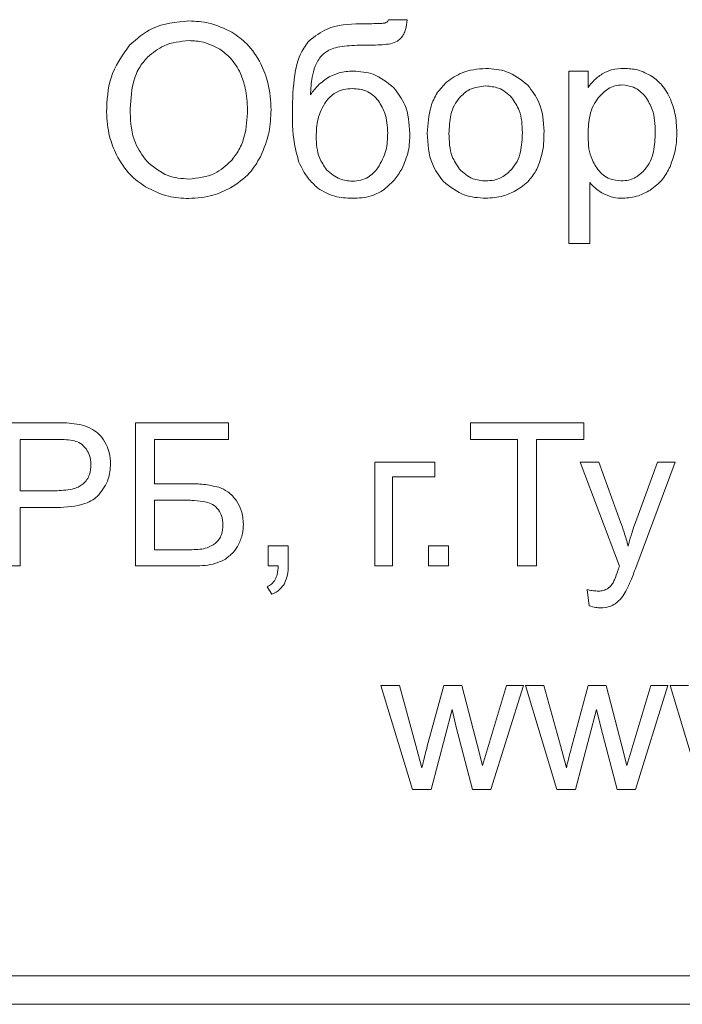
# Model space of a CAD drawing. Units: millimetres. Extents: x -1184 to 1689, y -1145 to 699.
# Drawn here: x 1409 to 1421, y 454 to 472 of the extents above; entities that cross this region are included whole.
import ezdxf

# ---------------------------------------------------------------- set-up
doc = ezdxf.new("R2010")
doc.units = ezdxf.units.MM

msp = doc.modelspace()

# ---------------------------------------------------------------- linework, layer by layer
at = {"color": 7, "linetype": 'Continuous', "lineweight": 15}
for p, q in [((1415.867, 471.719), (1415.537, 471.723)), ((1419.055, 470.818), (1418.716, 470.818)), ((1418.716, 470.818), (1418.716, 467.778)), ((1419.055, 470.529), (1419.055, 470.818)), ((1419.089, 467.778), (1419.089, 468.85)), ((1418.716, 467.778), (1419.089, 467.778)), ((1409.661, 464.615), (1408.707, 464.615)), ((1412.715, 464.615), (1411.075, 464.615)), ((1411.075, 464.615), (1411.075, 462.089)), ((1412.715, 464.319), (1412.715, 464.615)), ((1418.982, 464.615), (1416.982, 464.615)), ((1416.982, 464.615), (1416.982, 464.319)), ((1418.982, 464.319), (1418.982, 464.615)), ((1409.043, 464.319), (1409.043, 463.416)), ((1409.689, 464.319), (1409.043, 464.319)), ((1411.41, 463.539), (1411.41, 464.319)), ((1411.41, 464.319), (1412.715, 464.319)), ((1416.982, 464.319), (1417.814, 464.319)), ((1417.814, 464.319), (1417.814, 462.089)), ((1418.149, 462.089), (1418.149, 464.319)), ((1418.149, 464.319), (1418.982, 464.319)), ((1416.352, 463.92), (1415.297, 463.92)), ((1415.297, 463.92), (1415.297, 462.089)), ((1416.352, 463.663), (1416.352, 463.92)), ((1419.246, 463.92), (1418.914, 463.92)), ((1418.914, 463.92), (1419.609, 462.083)), ((1419.628, 462.863), (1419.246, 463.92)), ((1420.279, 463.92), (1419.889, 462.852)), ((1419.897, 462.057), (1420.589, 463.92)), ((1420.589, 463.92), (1420.279, 463.92)), ((1412.013, 463.539), (1411.41, 463.539)), ((1415.608, 462.089), (1415.608, 463.663)), ((1415.608, 463.663), (1416.352, 463.663)), ((1409.043, 463.416), (1409.695, 463.416)), ((1411.41, 463.25), (1411.41, 462.375)), ((1411.856, 463.25), (1411.41, 463.25)), ((1409.043, 462.089), (1409.043, 463.119)), ((1409.043, 463.119), (1409.691, 463.119)), ((1411.41, 462.375), (1412.078, 462.375)), ((1413.771, 462.442), (1413.418, 462.442)), ((1413.418, 462.442), (1413.418, 462.089)), ((1413.771, 462.089), (1413.771, 462.442)), ((1416.594, 462.442), (1416.242, 462.442)), ((1416.242, 462.442), (1416.242, 462.089)), ((1416.594, 462.089), (1416.594, 462.442)), ((1408.707, 462.089), (1409.043, 462.089)), ((1411.075, 462.089), (1412.064, 462.089)), ((1413.418, 462.089), (1413.594, 462.089)), ((1415.297, 462.089), (1415.608, 462.089)), ((1416.242, 462.089), (1416.594, 462.089)), ((1417.814, 462.089), (1418.149, 462.089)), ((1413.397, 461.722), (1413.482, 461.588)), ((1419.041, 461.672), (1419.076, 461.385)), ((1415.73, 459.979), (1415.405, 459.979)), ((1415.405, 459.979), (1415.958, 458.148)), ((1416.022, 458.922), (1415.73, 459.979)), ((1416.51, 459.979), (1416.22, 458.907)), ((1416.828, 459.979), (1416.51, 459.979)), ((1417.104, 458.916), (1416.828, 459.979)), ((1417.615, 459.979), (1417.299, 458.921)), ((1417.342, 458.148), (1417.917, 459.979)), ((1417.917, 459.979), (1417.615, 459.979)), ((1418.277, 459.979), (1417.953, 459.979)), ((1417.953, 459.979), (1418.506, 458.148)), ((1418.569, 458.922), (1418.277, 459.979)), ((1419.057, 459.979), (1418.768, 458.907)), ((1419.376, 459.979), (1419.057, 459.979)), ((1419.651, 458.916), (1419.376, 459.979)), ((1420.163, 459.979), (1419.847, 458.921)), ((1419.89, 458.148), (1420.464, 459.979)), ((1420.464, 459.979), (1420.163, 459.979)), ((1420.825, 459.979), (1420.5, 459.979)), ((1420.5, 459.979), (1421.054, 458.148)), ((1416.287, 458.148), (1416.657, 459.557)), ((1416.657, 459.557), (1416.731, 459.243)), ((1418.835, 458.148), (1419.205, 459.557)), ((1419.205, 459.557), (1419.279, 459.243)), ((1416.731, 459.243), (1417.021, 458.148)), ((1419.279, 459.243), (1419.569, 458.148)), ((1416.125, 458.529), (1416.022, 458.922)), ((1417.194, 458.567), (1417.104, 458.916)), ((1417.299, 458.921), (1417.194, 458.567)), ((1418.673, 458.529), (1418.569, 458.922)), ((1419.741, 458.567), (1419.651, 458.916)), ((1419.847, 458.921), (1419.741, 458.567)), ((1415.958, 458.148), (1416.287, 458.148)), ((1417.021, 458.148), (1417.342, 458.148)), ((1418.506, 458.148), (1418.835, 458.148)), ((1419.569, 458.148), (1419.89, 458.148)), ((1355.971, 454.856), (1440.971, 454.856)), ((1355.971, 454.356), (1440.971, 454.356))]:
    msp.add_line(p, q, dxfattribs=at)
for points, knots in [([(1412.02, 471.702), (1411.794, 471.682), (1411.399, 471.646), (1411.101, 471.387), (1410.973, 471.276)], [0, 0, 0, 0, 0.569414, 1, 1, 1, 1]), ([(1412.777, 471.502), (1412.645, 471.566), (1412.405, 471.683), (1412.139, 471.696), (1412.02, 471.702)], [0, 0, 0, 0, 0.550051, 1, 1, 1, 1]), ([(1415.537, 471.723), (1415.534, 471.715), (1415.527, 471.7), (1415.506, 471.676), (1415.485, 471.669), (1415.471, 471.664)], [0, 0, 0, 0, 0.280793, 0.548335, 1, 1, 1, 1]), ([(1415.769, 471.411), (1415.783, 471.43), (1415.813, 471.473), (1415.848, 471.578), (1415.859, 471.663), (1415.867, 471.719)], [0, 0, 0, 0, 0.2147895, 0.47656, 1, 1, 1, 1]), ([(1415.04, 471.651), (1414.837, 471.643), (1414.502, 471.629), (1414.24, 471.429), (1414.137, 471.35)], [0, 0, 0, 0, 0.6084524, 1, 1, 1, 1]), ([(1415.471, 471.664), (1415.45, 471.662), (1415.396, 471.655), (1415.252, 471.653), (1415.13, 471.652), (1415.04, 471.651)], [0, 0, 0, 0, 0.150594, 0.373034, 1, 1, 1, 1]), ([(1412.022, 471.355), (1411.869, 471.34), (1411.595, 471.312), (1411.383, 471.139), (1411.289, 471.063)], [0, 0, 0, 0, 0.55829, 1, 1, 1, 1]), ([(1412.562, 471.203), (1412.468, 471.252), (1412.298, 471.34), (1412.107, 471.351), (1412.022, 471.355)], [0, 0, 0, 0, 0.552277, 1, 1, 1, 1]), ([(1413.29, 470.943), (1413.216, 471.069), (1413.084, 471.292), (1412.87, 471.438), (1412.777, 471.502)], [0, 0, 0, 0, 0.5615195, 1, 1, 1, 1]), ([(1414.137, 471.35), (1414.086, 471.281), (1413.971, 471.127), (1413.863, 470.723), (1413.851, 470.399), (1413.844, 470.18)], [0, 0, 0, 0, 0.208042, 0.465736, 1, 1, 1, 1]), ([(1415.576, 471.299), (1415.617, 471.312), (1415.691, 471.334), (1415.745, 471.388), (1415.769, 471.411)], [0, 0, 0, 0, 0.565607, 1, 1, 1, 1]), ([(1410.973, 471.276), (1410.843, 471.09), (1410.595, 470.734), (1410.577, 470.302), (1410.568, 470.096)], [0, 0, 0, 0, 0.52404, 1, 1, 1, 1]), ([(1412.928, 470.777), (1412.876, 470.873), (1412.784, 471.042), (1412.629, 471.155), (1412.562, 471.203)], [0, 0, 0, 0, 0.566897, 1, 1, 1, 1]), ([(1414.244, 470.902), (1414.276, 470.969), (1414.331, 471.086), (1414.438, 471.156), (1414.484, 471.186)], [0, 0, 0, 0, 0.571256, 1, 1, 1, 1]), ([(1414.484, 471.186), (1414.523, 471.202), (1414.612, 471.238), (1414.824, 471.268), (1414.995, 471.272), (1415.111, 471.275)], [0, 0, 0, 0, 0.194873, 0.45368, 1, 1, 1, 1]), ([(1415.111, 471.275), (1415.216, 471.274), (1415.372, 471.273), (1415.526, 471.293), (1415.576, 471.299)], [0, 0, 0, 0, 0.679276, 1, 1, 1, 1]), ([(1411.289, 471.063), (1411.236, 471.001), (1411.123, 470.869), (1411.004, 470.533), (1410.991, 470.265), (1410.983, 470.089)], [0, 0, 0, 0, 0.233166, 0.495088, 1, 1, 1, 1]), ([(1413.467, 470.131), (1413.459, 470.293), (1413.445, 470.574), (1413.337, 470.833), (1413.29, 470.943)], [0, 0, 0, 0, 0.5757382, 1, 1, 1, 1]), ([(1414.163, 470.399), (1414.168, 470.503), (1414.176, 470.674), (1414.225, 470.838), (1414.244, 470.902)], [0, 0, 0, 0, 0.607835, 1, 1, 1, 1]), ([(1417.252, 470.864), (1417.108, 470.852), (1416.854, 470.832), (1416.649, 470.684), (1416.561, 470.621)], [0, 0, 0, 0, 0.570032, 1, 1, 1, 1]), ([(1417.992, 470.568), (1417.873, 470.663), (1417.655, 470.837), (1417.378, 470.856), (1417.252, 470.864)], [0, 0, 0, 0, 0.545011, 1, 1, 1, 1]), ([(1419.691, 470.864), (1419.616, 470.861), (1419.489, 470.855), (1419.373, 470.802), (1419.326, 470.78)], [0, 0, 0, 0, 0.587711, 1, 1, 1, 1]), ([(1420.187, 470.719), (1420.102, 470.766), (1419.947, 470.851), (1419.771, 470.86), (1419.691, 470.864)], [0, 0, 0, 0, 0.547816, 1, 1, 1, 1]), ([(1413.053, 470.132), (1413.047, 470.262), (1413.039, 470.484), (1412.96, 470.691), (1412.928, 470.777)], [0, 0, 0, 0, 0.584786, 1, 1, 1, 1]), ([(1414.492, 470.713), (1414.423, 470.667), (1414.295, 470.581), (1414.205, 470.457), (1414.163, 470.399)], [0, 0, 0, 0, 0.5389251, 1, 1, 1, 1]), ([(1414.915, 470.818), (1414.831, 470.813), (1414.683, 470.804), (1414.549, 470.74), (1414.492, 470.713)], [0, 0, 0, 0, 0.5708927, 1, 1, 1, 1]), ([(1415.631, 470.521), (1415.515, 470.616), (1415.306, 470.789), (1415.036, 470.809), (1414.915, 470.818)], [0, 0, 0, 0, 0.5502549, 1, 1, 1, 1]), ([(1419.326, 470.78), (1419.27, 470.743), (1419.166, 470.674), (1419.09, 470.575), (1419.055, 470.529)], [0, 0, 0, 0, 0.53718, 1, 1, 1, 1]), ([(1420.512, 470.312), (1420.466, 470.404), (1420.387, 470.563), (1420.247, 470.673), (1420.187, 470.719)], [0, 0, 0, 0, 0.571463, 1, 1, 1, 1]), ([(1414.905, 470.509), (1414.85, 470.505), (1414.746, 470.499), (1414.571, 470.433), (1414.483, 470.336), (1414.43, 470.277)], [0, 0, 0, 0, 0.296442, 0.569334, 1, 1, 1, 1]), ([(1415.362, 470.29), (1415.33, 470.327), (1415.268, 470.4), (1415.112, 470.49), (1414.985, 470.502), (1414.905, 470.509)], [0, 0, 0, 0, 0.278221, 0.547094, 1, 1, 1, 1]), ([(1415.914, 469.718), (1415.902, 469.893), (1415.883, 470.19), (1415.704, 470.424), (1415.631, 470.521)], [0, 0, 0, 0, 0.586899, 1, 1, 1, 1]), ([(1416.561, 470.621), (1416.503, 470.561), (1416.383, 470.437), (1416.247, 470.128), (1416.232, 469.88), (1416.222, 469.719)], [0, 0, 0, 0, 0.252017, 0.516877, 1, 1, 1, 1]), ([(1417.252, 470.555), (1417.152, 470.544), (1416.973, 470.524), (1416.844, 470.401), (1416.787, 470.347)], [0, 0, 0, 0, 0.557923, 1, 1, 1, 1]), ([(1417.713, 470.346), (1417.677, 470.381), (1417.608, 470.45), (1417.453, 470.536), (1417.329, 470.548), (1417.252, 470.555)], [0, 0, 0, 0, 0.287823, 0.561182, 1, 1, 1, 1]), ([(1418.279, 469.75), (1418.268, 469.929), (1418.25, 470.232), (1418.067, 470.47), (1417.992, 470.568)], [0, 0, 0, 0, 0.590164, 1, 1, 1, 1]), ([(1419.657, 470.572), (1419.613, 470.569), (1419.526, 470.562), (1419.374, 470.494), (1419.291, 470.406), (1419.237, 470.35)], [0, 0, 0, 0, 0.265026, 0.532278, 1, 1, 1, 1]), ([(1420.068, 470.364), (1420.035, 470.399), (1419.973, 470.466), (1419.836, 470.552), (1419.724, 470.564), (1419.657, 470.572)], [0, 0, 0, 0, 0.300663, 0.576108, 1, 1, 1, 1]), ([(1416.787, 470.347), (1416.755, 470.304), (1416.688, 470.213), (1416.617, 469.998), (1416.608, 469.829), (1416.603, 469.718)], [0, 0, 0, 0, 0.239801, 0.504809, 1, 1, 1, 1]), ([(1417.898, 469.73), (1417.893, 469.866), (1417.884, 470.09), (1417.761, 470.274), (1417.713, 470.346)], [0, 0, 0, 0, 0.608493, 1, 1, 1, 1]), ([(1419.237, 470.35), (1419.206, 470.305), (1419.139, 470.21), (1419.068, 469.99), (1419.06, 469.818), (1419.055, 469.706)], [0, 0, 0, 0, 0.24263, 0.508586, 1, 1, 1, 1]), ([(1420.24, 469.737), (1420.236, 469.875), (1420.23, 470.101), (1420.113, 470.291), (1420.068, 470.364)], [0, 0, 0, 0, 0.61614, 1, 1, 1, 1]), ([(1420.621, 469.735), (1420.616, 469.848), (1420.607, 470.046), (1420.54, 470.233), (1420.512, 470.312)], [0, 0, 0, 0, 0.57164, 1, 1, 1, 1]), ([(1413.844, 470.18), (1413.843, 469.963), (1413.842, 469.634), (1413.929, 469.317), (1413.959, 469.21)], [0, 0, 0, 0, 0.658741, 1, 1, 1, 1]), ([(1414.43, 470.277), (1414.376, 470.177), (1414.273, 469.984), (1414.266, 469.766), (1414.263, 469.66)], [0, 0, 0, 0, 0.518525, 1, 1, 1, 1]), ([(1415.524, 469.729), (1415.518, 469.847), (1415.507, 470.048), (1415.404, 470.219), (1415.362, 470.29)], [0, 0, 0, 0, 0.5884718, 1, 1, 1, 1]), ([(1410.568, 470.096), (1410.577, 469.949), (1410.593, 469.687), (1410.696, 469.446), (1410.741, 469.34)], [0, 0, 0, 0, 0.560016, 1, 1, 1, 1]), ([(1410.983, 470.089), (1410.994, 469.901), (1411.013, 469.584), (1411.2, 469.331), (1411.277, 469.227)], [0, 0, 0, 0, 0.590452, 1, 1, 1, 1]), ([(1412.76, 469.23), (1412.811, 469.294), (1412.915, 469.426), (1413.03, 469.734), (1413.044, 469.976), (1413.053, 470.132)], [0, 0, 0, 0, 0.251555, 0.518671, 1, 1, 1, 1]), ([(1413.281, 469.307), (1413.341, 469.451), (1413.451, 469.715), (1413.462, 470.001), (1413.467, 470.131)], [0, 0, 0, 0, 0.543696, 1, 1, 1, 1]), ([(1414.263, 469.66), (1414.268, 469.532), (1414.278, 469.319), (1414.399, 469.146), (1414.447, 469.077)], [0, 0, 0, 0, 0.602426, 1, 1, 1, 1]), ([(1415.352, 469.109), (1415.407, 469.21), (1415.513, 469.403), (1415.521, 469.623), (1415.524, 469.729)], [0, 0, 0, 0, 0.520973, 1, 1, 1, 1]), ([(1415.771, 469.088), (1415.817, 469.193), (1415.905, 469.394), (1415.911, 469.613), (1415.914, 469.718)], [0, 0, 0, 0, 0.520131, 1, 1, 1, 1]), ([(1416.222, 469.719), (1416.231, 469.531), (1416.247, 469.218), (1416.432, 468.969), (1416.506, 468.869)], [0, 0, 0, 0, 0.598924, 1, 1, 1, 1]), ([(1416.603, 469.718), (1416.608, 469.578), (1416.615, 469.35), (1416.739, 469.161), (1416.787, 469.088)], [0, 0, 0, 0, 0.613504, 1, 1, 1, 1]), ([(1417.714, 469.089), (1417.746, 469.133), (1417.814, 469.225), (1417.885, 469.444), (1417.893, 469.617), (1417.898, 469.73)], [0, 0, 0, 0, 0.237825, 0.502479, 1, 1, 1, 1]), ([(1418.152, 469.085), (1418.193, 469.193), (1418.274, 469.407), (1418.277, 469.636), (1418.279, 469.75)], [0, 0, 0, 0, 0.503886, 1, 1, 1, 1]), ([(1419.055, 469.706), (1419.058, 469.566), (1419.064, 469.342), (1419.181, 469.153), (1419.225, 469.081)], [0, 0, 0, 0, 0.620044, 1, 1, 1, 1]), ([(1420.064, 469.088), (1420.094, 469.132), (1420.16, 469.226), (1420.227, 469.447), (1420.235, 469.622), (1420.24, 469.737)], [0, 0, 0, 0, 0.233646, 0.497623, 1, 1, 1, 1]), ([(1420.5, 469.13), (1420.539, 469.236), (1420.61, 469.432), (1420.618, 469.64), (1420.621, 469.735)], [0, 0, 0, 0, 0.543233, 1, 1, 1, 1]), ([(1410.741, 469.34), (1410.815, 469.215), (1410.946, 468.99), (1411.158, 468.842), (1411.252, 468.776)], [0, 0, 0, 0, 0.5596205, 1, 1, 1, 1]), ([(1412.754, 468.757), (1412.874, 468.837), (1413.091, 468.982), (1413.222, 469.206), (1413.281, 469.307)], [0, 0, 0, 0, 0.551832, 1, 1, 1, 1]), ([(1411.277, 469.227), (1411.396, 469.126), (1411.611, 468.944), (1411.89, 468.922), (1412.015, 468.913)], [0, 0, 0, 0, 0.552942, 1, 1, 1, 1]), ([(1412.015, 468.913), (1412.175, 468.929), (1412.459, 468.957), (1412.669, 469.147), (1412.76, 469.23)], [0, 0, 0, 0, 0.5638144, 1, 1, 1, 1]), ([(1413.959, 469.21), (1414.007, 469.112), (1414.091, 468.939), (1414.232, 468.809), (1414.292, 468.752)], [0, 0, 0, 0, 0.568154, 1, 1, 1, 1]), ([(1414.903, 468.874), (1414.952, 468.878), (1415.049, 468.884), (1415.214, 468.954), (1415.299, 469.049), (1415.352, 469.109)], [0, 0, 0, 0, 0.28207, 0.551843, 1, 1, 1, 1]), ([(1420.149, 468.717), (1420.23, 468.779), (1420.378, 468.891), (1420.462, 469.056), (1420.5, 469.13)], [0, 0, 0, 0, 0.548105, 1, 1, 1, 1]), ([(1414.447, 469.077), (1414.521, 469.012), (1414.653, 468.896), (1414.826, 468.881), (1414.903, 468.874)], [0, 0, 0, 0, 0.5591922, 1, 1, 1, 1]), ([(1415.432, 468.708), (1415.504, 468.766), (1415.638, 468.875), (1415.729, 469.021), (1415.771, 469.088)], [0, 0, 0, 0, 0.536432, 1, 1, 1, 1]), ([(1416.787, 469.088), (1416.861, 469.021), (1416.995, 468.9), (1417.173, 468.885), (1417.252, 468.879)], [0, 0, 0, 0, 0.556763, 1, 1, 1, 1]), ([(1417.252, 468.879), (1417.302, 468.882), (1417.399, 468.888), (1417.566, 468.949), (1417.658, 469.035), (1417.714, 469.089)], [0, 0, 0, 0, 0.285018, 0.557417, 1, 1, 1, 1]), ([(1417.782, 468.708), (1417.867, 468.764), (1418.018, 468.863), (1418.111, 469.017), (1418.152, 469.085)], [0, 0, 0, 0, 0.560734, 1, 1, 1, 1]), ([(1419.225, 469.081), (1419.258, 469.047), (1419.32, 468.981), (1419.459, 468.898), (1419.572, 468.886), (1419.64, 468.879)], [0, 0, 0, 0, 0.2959956, 0.5708475, 1, 1, 1, 1]), ([(1419.64, 468.879), (1419.685, 468.882), (1419.774, 468.888), (1419.927, 468.951), (1420.011, 469.035), (1420.064, 469.088)], [0, 0, 0, 0, 0.275275, 0.545015, 1, 1, 1, 1]), ([(1411.252, 468.776), (1411.385, 468.71), (1411.627, 468.589), (1411.896, 468.576), (1412.018, 468.57)], [0, 0, 0, 0, 0.5484881, 1, 1, 1, 1]), ([(1412.018, 468.57), (1412.162, 468.579), (1412.42, 468.597), (1412.652, 468.708), (1412.754, 468.757)], [0, 0, 0, 0, 0.5607032, 1, 1, 1, 1]), ([(1414.292, 468.752), (1414.389, 468.695), (1414.577, 468.584), (1414.794, 468.577), (1414.9, 468.574)], [0, 0, 0, 0, 0.51396, 1, 1, 1, 1]), ([(1416.506, 468.869), (1416.625, 468.774), (1416.845, 468.599), (1417.124, 468.582), (1417.252, 468.574)], [0, 0, 0, 0, 0.541076, 1, 1, 1, 1]), ([(1419.089, 468.85), (1419.127, 468.807), (1419.199, 468.729), (1419.29, 468.676), (1419.331, 468.652)], [0, 0, 0, 0, 0.547619, 1, 1, 1, 1]), ([(1414.9, 468.574), (1415.014, 468.578), (1415.202, 468.585), (1415.367, 468.673), (1415.432, 468.708)], [0, 0, 0, 0, 0.604539, 1, 1, 1, 1]), ([(1417.252, 468.574), (1417.357, 468.581), (1417.542, 468.593), (1417.709, 468.673), (1417.782, 468.708)], [0, 0, 0, 0, 0.563523, 1, 1, 1, 1]), ([(1419.331, 468.652), (1419.389, 468.627), (1419.496, 468.581), (1419.612, 468.576), (1419.665, 468.574)], [0, 0, 0, 0, 0.5448047, 1, 1, 1, 1]), ([(1419.665, 468.574), (1419.76, 468.582), (1419.931, 468.597), (1420.081, 468.68), (1420.149, 468.717)], [0, 0, 0, 0, 0.550585, 1, 1, 1, 1]), ([(1410.046, 464.591), (1409.984, 464.599), (1409.856, 464.614), (1409.727, 464.615), (1409.661, 464.615)], [0, 0, 0, 0, 0.4855483, 1, 1, 1, 1]), ([(1410.358, 464.473), (1410.306, 464.503), (1410.208, 464.559), (1410.097, 464.581), (1410.046, 464.591)], [0, 0, 0, 0, 0.532716, 1, 1, 1, 1]), ([(1410.561, 464.23), (1410.53, 464.284), (1410.478, 464.378), (1410.394, 464.445), (1410.358, 464.473)], [0, 0, 0, 0, 0.575343, 1, 1, 1, 1]), ([(1410, 464.296), (1409.954, 464.303), (1409.851, 464.319), (1409.746, 464.319), (1409.689, 464.319)], [0, 0, 0, 0, 0.449769, 1, 1, 1, 1]), ([(1410.212, 464.147), (1410.179, 464.185), (1410.121, 464.253), (1410.037, 464.283), (1410, 464.296)], [0, 0, 0, 0, 0.561246, 1, 1, 1, 1]), ([(1410.637, 463.886), (1410.634, 463.954), (1410.627, 464.073), (1410.581, 464.183), (1410.561, 464.23)], [0, 0, 0, 0, 0.569114, 1, 1, 1, 1]), ([(1410.291, 463.876), (1410.288, 463.932), (1410.282, 464.029), (1410.232, 464.112), (1410.212, 464.147)], [0, 0, 0, 0, 0.575951, 1, 1, 1, 1]), ([(1410.432, 463.342), (1410.498, 463.432), (1410.618, 463.595), (1410.631, 463.796), (1410.637, 463.886)], [0, 0, 0, 0, 0.549704, 1, 1, 1, 1]), ([(1410.156, 463.536), (1410.179, 463.56), (1410.226, 463.608), (1410.281, 463.724), (1410.287, 463.817), (1410.291, 463.876)], [0, 0, 0, 0, 0.264903, 0.532745, 1, 1, 1, 1]), ([(1409.695, 463.416), (1409.798, 463.42), (1409.933, 463.426), (1410.086, 463.484), (1410.133, 463.519), (1410.156, 463.536)], [0, 0, 0, 0, 0.632713, 0.827075, 1, 1, 1, 1]), ([(1412.545, 463.475), (1412.457, 463.496), (1412.282, 463.537), (1412.103, 463.538), (1412.013, 463.539)], [0, 0, 0, 0, 0.501031, 1, 1, 1, 1]), ([(1412.861, 463.235), (1412.813, 463.295), (1412.727, 463.402), (1412.6, 463.453), (1412.545, 463.475)], [0, 0, 0, 0, 0.5620517, 1, 1, 1, 1]), ([(1409.691, 463.119), (1409.86, 463.127), (1410.08, 463.137), (1410.326, 463.245), (1410.398, 463.311), (1410.432, 463.342)], [0, 0, 0, 0, 0.633246, 0.826515, 1, 1, 1, 1]), ([(1412.327, 463.216), (1412.255, 463.227), (1412.099, 463.25), (1411.941, 463.25), (1411.856, 463.25)], [0, 0, 0, 0, 0.460447, 1, 1, 1, 1]), ([(1412.542, 463.076), (1412.509, 463.112), (1412.449, 463.177), (1412.365, 463.204), (1412.327, 463.216)], [0, 0, 0, 0, 0.546998, 1, 1, 1, 1]), ([(1412.98, 462.824), (1412.974, 462.907), (1412.964, 463.054), (1412.892, 463.18), (1412.861, 463.235)], [0, 0, 0, 0, 0.571486, 1, 1, 1, 1]), ([(1412.62, 462.815), (1412.616, 462.869), (1412.611, 462.963), (1412.562, 463.043), (1412.542, 463.076)], [0, 0, 0, 0, 0.58271, 1, 1, 1, 1]), ([(1419.761, 462.44), (1419.739, 462.521), (1419.699, 462.664), (1419.649, 462.803), (1419.628, 462.863)], [0, 0, 0, 0, 0.568987, 1, 1, 1, 1]), ([(1419.889, 462.852), (1419.862, 462.776), (1419.815, 462.64), (1419.778, 462.501), (1419.761, 462.44)], [0, 0, 0, 0, 0.5600543, 1, 1, 1, 1]), ([(1412.485, 462.485), (1412.508, 462.507), (1412.554, 462.552), (1412.609, 462.665), (1412.616, 462.756), (1412.62, 462.815)], [0, 0, 0, 0, 0.260432, 0.526528, 1, 1, 1, 1]), ([(1412.894, 462.466), (1412.922, 462.53), (1412.971, 462.644), (1412.977, 462.768), (1412.98, 462.824)], [0, 0, 0, 0, 0.5557741, 1, 1, 1, 1]), ([(1412.078, 462.375), (1412.168, 462.378), (1412.314, 462.382), (1412.437, 462.456), (1412.485, 462.485)], [0, 0, 0, 0, 0.615942, 1, 1, 1, 1]), ([(1412.64, 462.194), (1412.698, 462.236), (1412.802, 462.31), (1412.866, 462.419), (1412.894, 462.466)], [0, 0, 0, 0, 0.566895, 1, 1, 1, 1]), ([(1412.064, 462.089), (1412.194, 462.089), (1412.393, 462.09), (1412.576, 462.167), (1412.64, 462.194)], [0, 0, 0, 0, 0.6483036, 1, 1, 1, 1]), ([(1413.594, 462.089), (1413.591, 462.037), (1413.587, 461.954), (1413.554, 461.878), (1413.542, 461.849)], [0, 0, 0, 0, 0.621089, 1, 1, 1, 1]), ([(1413.702, 461.774), (1413.724, 461.826), (1413.767, 461.927), (1413.77, 462.036), (1413.771, 462.089)], [0, 0, 0, 0, 0.515386, 1, 1, 1, 1]), ([(1419.581, 462.007), (1419.562, 461.952), (1419.535, 461.873), (1419.498, 461.798), (1419.487, 461.776)], [0, 0, 0, 0, 0.699287, 1, 1, 1, 1]), ([(1419.609, 462.083), (1419.603, 462.067), (1419.593, 462.042), (1419.584, 462.017), (1419.581, 462.007)], [0, 0, 0, 0, 0.642033, 1, 1, 1, 1]), ([(1419.722, 461.643), (1419.752, 461.705), (1419.816, 461.84), (1419.868, 461.981), (1419.897, 462.057)], [0, 0, 0, 0, 0.455126, 1, 1, 1, 1]), ([(1413.542, 461.849), (1413.521, 461.819), (1413.483, 461.765), (1413.424, 461.736), (1413.397, 461.722)], [0, 0, 0, 0, 0.54104, 1, 1, 1, 1]), ([(1413.482, 461.588), (1413.533, 461.614), (1413.621, 461.659), (1413.678, 461.74), (1413.702, 461.774)], [0, 0, 0, 0, 0.581284, 1, 1, 1, 1]), ([(1419.218, 461.645), (1419.187, 461.647), (1419.127, 461.65), (1419.069, 461.665), (1419.041, 461.672)], [0, 0, 0, 0, 0.5183271, 1, 1, 1, 1]), ([(1419.384, 461.679), (1419.357, 461.668), (1419.304, 461.647), (1419.247, 461.645), (1419.218, 461.645)], [0, 0, 0, 0, 0.5096729, 1, 1, 1, 1]), ([(1419.487, 461.776), (1419.471, 461.754), (1419.442, 461.716), (1419.402, 461.69), (1419.384, 461.679)], [0, 0, 0, 0, 0.562424, 1, 1, 1, 1]), ([(1419.532, 461.419), (1419.572, 461.453), (1419.649, 461.516), (1419.698, 461.602), (1419.722, 461.643)], [0, 0, 0, 0, 0.520649, 1, 1, 1, 1]), ([(1419.076, 461.385), (1419.115, 461.373), (1419.18, 461.353), (1419.249, 461.35), (1419.277, 461.348)], [0, 0, 0, 0, 0.5916295, 1, 1, 1, 1]), ([(1419.277, 461.348), (1419.329, 461.351), (1419.42, 461.357), (1419.499, 461.401), (1419.532, 461.419)], [0, 0, 0, 0, 0.57687, 1, 1, 1, 1]), ([(1416.22, 458.907), (1416.195, 458.81), (1416.163, 458.684), (1416.132, 458.558), (1416.125, 458.529)], [0, 0, 0, 0, 0.768766, 1, 1, 1, 1]), ([(1418.768, 458.907), (1418.743, 458.81), (1418.711, 458.684), (1418.68, 458.558), (1418.673, 458.529)], [0, 0, 0, 0, 0.768766, 1, 1, 1, 1])]:
    msp.add_open_spline(points, degree=3, knots=knots, dxfattribs=at)

doc.saveas('drawing.dxf')
